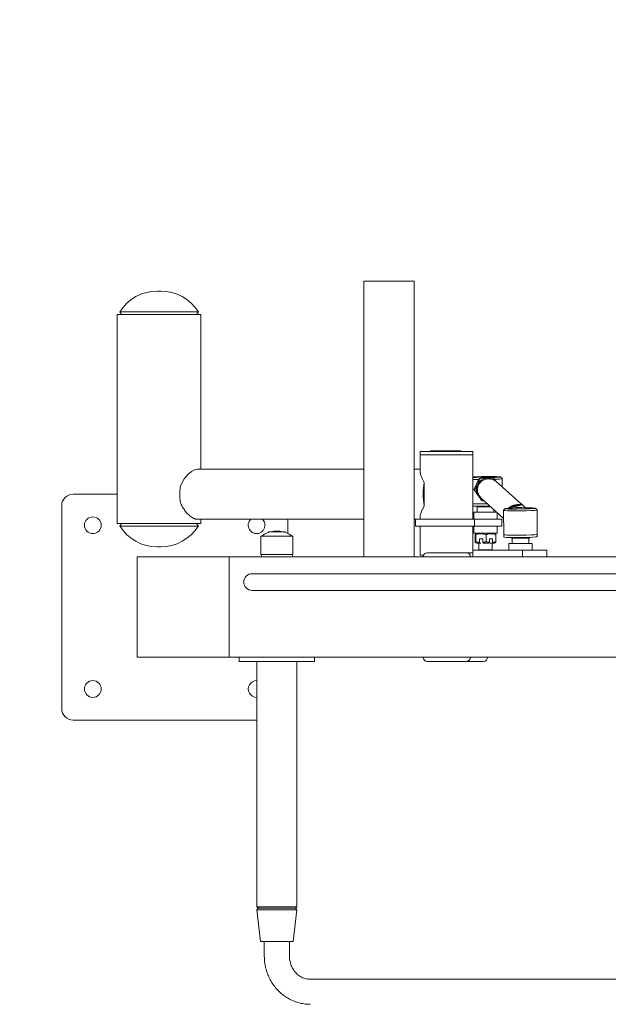
# Model space of a CAD drawing. Units: metres. Extents: x -2.83 to 2.19, y -3.03 to 2.56.
# Drawn here: x -0.72 to -0.01, y -1.03 to 0.14 of the extents above; entities that cross this region are included whole.
import ezdxf

# ---------------------------------------------------------------- set-up
doc = ezdxf.new("R2010")
doc.units = ezdxf.units.M
doc.header["$MEASUREMENT"] = 0
doc.layers.add('2', color=7, linetype='Continuous')
doc.styles.add('СГЕНЕРИР_СТИЛЬ_1', font='txt')
doc.dimstyles.new('СГЕНЕРИР_СТИЛЬ__1', dxfattribs={"dimtxt": 0.2, "dimasz": 0.026173, "dimexe": 0.18, "dimexo": 0.3, "dimgap": 0, "dimtad": 1, "dimzin": 0, "dimdsep": 46, "dimtxsty": 'СГЕНЕРИР_СТИЛЬ_1', "dimblk": 'ARROWHEAD_6', "dimblk1": 'ARROWHEAD_6', "dimblk2": 'ARROWHEAD_6', "dimcen": 0.09, "dimse1": 1, "dimse2": 1, "dimclrd": 85, "dimclre": 85, "dimclrt": 7, "dimazin": 0, "dimtfac": 1, "dimtdec": 4, "dimtmove": 0, "dimatfit": 3, "dimfxl": 0, "dimtolj": 1, "dimtzin": 0, "dimarcsym": 0})
doc.dimstyles.new('СГЕНЕРИР_СТИЛЬ__2', dxfattribs={"dimtxt": 0.2, "dimasz": 0.026173, "dimexe": 0.18, "dimexo": 0.3, "dimgap": 0, "dimtad": 1, "dimtih": 1, "dimtoh": 1, "dimzin": 0, "dimdsep": 46, "dimtxsty": 'СГЕНЕРИР_СТИЛЬ_1', "dimblk": 'ARROWHEAD_6', "dimblk1": 'ARROWHEAD_6', "dimblk2": 'ARROWHEAD_6', "dimcen": 0.09, "dimse1": 1, "dimse2": 1, "dimclrd": 85, "dimclre": 85, "dimclrt": 7, "dimazin": 0, "dimtfac": 1, "dimtdec": 4, "dimtmove": 0, "dimatfit": 3, "dimfxl": 0, "dimtolj": 1, "dimtzin": 0, "dimarcsym": 0})

# ---------------------------------------------------------------- blocks, each defined once
blk = doc.blocks.new('*D1')
at = {"color": 85, "linetype": 'Continuous', "lineweight": 18}
for p, q in [((-2.5314, 2.535), (-2.5314, 2.5557)), ((-2.5176, 2.5212), (-2.5452, 2.5488)), ((-2.5314, -2.5348), (-2.5314, 2.535)), ((-2.5452, -2.521), (-2.5176, -2.5486)), ((-2.5314, -2.5555), (-2.5314, -2.5348))]:
    blk.add_line(p, q, dxfattribs=at)
at = {"color": 7, "lineweight": 18, "insert": (-2.5714, -0.266), "char_height": 0.2, "attachment_point": 7, "rotation": 90, "style": 'СГЕНЕРИР_СТИЛЬ_1'}
blk.add_mtext('{\\A1;5,07}', dxfattribs=at)
blk = doc.blocks.new('ARROWHEAD_6')
at = {"color": 0, "linetype": 'Continuous', "lineweight": 0}
for p, q in [((-0.5, -0.5), (0.5, 0.5)), ((0, 0), (-1, 0))]:
    blk.add_line(p, q, dxfattribs=at)
blk = doc.blocks.new('*D3')
at = {"color": 85, "linetype": 'Continuous', "lineweight": 18}
for p, q in [((-2.1539, -3.0073), (-2.1814, -3.0348)), ((2.1539, -3.0348), (2.1814, -3.0073)), ((-2.1883, -3.0211), (-2.1676, -3.0211)), ((-2.1676, -3.0211), (2.1676, -3.0211)), ((2.1676, -3.0211), (2.1883, -3.0211))]:
    blk.add_line(p, q, dxfattribs=at)
at = {"color": 7, "lineweight": 18, "insert": (-0.2661, -2.9811), "char_height": 0.2, "attachment_point": 7, "style": 'СГЕНЕРИР_СТИЛЬ_1'}
blk.add_mtext('{\\A1;4,34}', dxfattribs=at)

msp = doc.modelspace()

# ---------------------------------------------------------------- linework, layer by layer
at = {"layer": '2', "color": 7, "linetype": 'Continuous', "lineweight": 18}
for p, q in [((-0.3066, -0.17), (-0.3066, -0.5)), ((-0.2653, -0.17), (-0.3066, -0.17)), ((-0.2466, -0.17), (-0.2653, -0.17)), ((-0.2466, -0.17), (-0.2466, -0.5)), ((-0.5494, -0.182), (-0.5533, -0.182)), ((-0.5533, -0.182), (-0.5494, -0.182)), ((-0.5533, -0.182), (-0.5533, -0.182)), ((-0.6014, -0.46), (-0.6014, -0.21)), ((-0.6014, -0.21), (-0.6006, -0.21)), ((-0.6006, -0.21), (-0.5014, -0.21)), ((-0.5984, -0.207), (-0.5969, -0.207)), ((-0.5961, -0.21), (-0.5984, -0.207)), ((-0.5969, -0.207), (-0.5044, -0.207)), ((-0.5067, -0.21), (-0.5044, -0.207)), ((-0.5014, -0.395), (-0.5014, -0.21)), ((-0.2395, -0.378), (-0.2395, -0.374)), ((-0.2395, -0.374), (-0.1765, -0.374)), ((-0.227, -0.374), (-0.227, -0.373)), ((-0.227, -0.373), (-0.2243, -0.373)), ((-0.2243, -0.373), (-0.2153, -0.373)), ((-0.2243, -0.374), (-0.2243, -0.373)), ((-0.2153, -0.374), (-0.2153, -0.373)), ((-0.2153, -0.373), (-0.2138, -0.373)), ((-0.2138, -0.373), (-0.2125, -0.373)), ((-0.2138, -0.374), (-0.2138, -0.373)), ((-0.2125, -0.373), (-0.209, -0.373)), ((-0.2125, -0.374), (-0.2125, -0.373)), ((-0.209, -0.374), (-0.209, -0.373)), ((-0.209, -0.373), (-0.2078, -0.373)), ((-0.2078, -0.373), (-0.207, -0.373)), ((-0.2078, -0.374), (-0.2078, -0.373)), ((-0.207, -0.374), (-0.207, -0.373)), ((-0.207, -0.373), (-0.2041, -0.373)), ((-0.2041, -0.373), (-0.2027, -0.373)), ((-0.2041, -0.374), (-0.2041, -0.373)), ((-0.2027, -0.373), (-0.2026, -0.373)), ((-0.2026, -0.373), (-0.2022, -0.373)), ((-0.2026, -0.374), (-0.2026, -0.373)), ((-0.2022, -0.374), (-0.2022, -0.373)), ((-0.2022, -0.373), (-0.2017, -0.373)), ((-0.2017, -0.374), (-0.2017, -0.373)), ((-0.2017, -0.373), (-0.2012, -0.373)), ((-0.2012, -0.373), (-0.2006, -0.373)), ((-0.2012, -0.374), (-0.2012, -0.373)), ((-0.2006, -0.374), (-0.2006, -0.373)), ((-0.2006, -0.373), (-0.2001, -0.373)), ((-0.2001, -0.373), (-0.1999, -0.373)), ((-0.2001, -0.374), (-0.2001, -0.373)), ((-0.1999, -0.374), (-0.1999, -0.373)), ((-0.1999, -0.373), (-0.1994, -0.373)), ((-0.1994, -0.374), (-0.1994, -0.373)), ((-0.1994, -0.373), (-0.1992, -0.373)), ((-0.1992, -0.373), (-0.1986, -0.373)), ((-0.1992, -0.374), (-0.1992, -0.373)), ((-0.1986, -0.374), (-0.1986, -0.373)), ((-0.1986, -0.373), (-0.1982, -0.373)), ((-0.1982, -0.373), (-0.1978, -0.373)), ((-0.1982, -0.374), (-0.1982, -0.373)), ((-0.1978, -0.374), (-0.1978, -0.373)), ((-0.1978, -0.373), (-0.1963, -0.373)), ((-0.1963, -0.373), (-0.1963, -0.373)), ((-0.1963, -0.374), (-0.1963, -0.373)), ((-0.1963, -0.373), (-0.1958, -0.373)), ((-0.1963, -0.374), (-0.1963, -0.373)), ((-0.1958, -0.374), (-0.1958, -0.373)), ((-0.1958, -0.373), (-0.1943, -0.373)), ((-0.1943, -0.373), (-0.1939, -0.373)), ((-0.1943, -0.374), (-0.1943, -0.373)), ((-0.1939, -0.373), (-0.1925, -0.373)), ((-0.1939, -0.374), (-0.1939, -0.373)), ((-0.1925, -0.374), (-0.1925, -0.373)), ((-0.1925, -0.373), (-0.1922, -0.373)), ((-0.1922, -0.373), (-0.1908, -0.373)), ((-0.1922, -0.374), (-0.1922, -0.373)), ((-0.1908, -0.374), (-0.1908, -0.373)), ((-0.1765, -0.378), (-0.1765, -0.374)), ((-0.2395, -0.378), (-0.1765, -0.378)), ((-0.2395, -0.378), (-0.1765, -0.378)), ((-0.2395, -0.398), (-0.2395, -0.378)), ((-0.1765, -0.455), (-0.1765, -0.378)), ((-0.5128, -0.3979), (-0.5171, -0.4016)), ((-0.5091, -0.3957), (-0.5128, -0.3979)), ((-0.506, -0.395), (-0.5091, -0.3957)), ((-0.3066, -0.395), (-0.506, -0.395)), ((-0.2395, -0.395), (-0.2466, -0.395)), ((-0.2395, -0.398), (-0.2389, -0.4013)), ((-0.5212, -0.4065), (-0.525, -0.4133)), ((-0.5171, -0.4016), (-0.5212, -0.4065)), ((-0.2389, -0.4013), (-0.2371, -0.406)), ((-0.2371, -0.406), (-0.2345, -0.411)), ((-0.2345, -0.4199), (-0.2345, -0.411)), ((-0.1765, -0.4043), (-0.1725, -0.4041)), ((-0.1753, -0.4051), (-0.1765, -0.4051)), ((-0.1694, -0.4073), (-0.1765, -0.4072)), ((-0.1684, -0.4053), (-0.1753, -0.4051)), ((-0.1725, -0.4041), (-0.1664, -0.4039)), ((-0.1717, -0.4155), (-0.1698, -0.4113)), ((-0.1708, -0.4163), (-0.1688, -0.4121)), ((-0.1698, -0.4113), (-0.1665, -0.408)), ((-0.1692, -0.4129), (-0.1662, -0.4094)), ((-0.1688, -0.4121), (-0.1656, -0.4088)), ((-0.1676, -0.406), (-0.1684, -0.4053)), ((-0.1665, -0.408), (-0.1624, -0.406)), ((-0.1664, -0.4039), (-0.1562, -0.4038)), ((-0.1662, -0.4094), (-0.1622, -0.4072)), ((-0.1656, -0.4088), (-0.1614, -0.4068)), ((-0.1624, -0.406), (-0.1578, -0.4055)), ((-0.1622, -0.4072), (-0.1576, -0.4064)), ((-0.1614, -0.4068), (-0.1568, -0.4063)), ((-0.1578, -0.4055), (-0.1533, -0.4066)), ((-0.1576, -0.4064), (-0.1531, -0.4072)), ((-0.1568, -0.4063), (-0.1523, -0.4074)), ((-0.1562, -0.4038), (-0.1481, -0.4039)), ((-0.1533, -0.4066), (-0.1497, -0.4089)), ((-0.1531, -0.4072), (-0.1491, -0.4095)), ((-0.1521, -0.4048), (-0.1529, -0.4041)), ((-0.1523, -0.4074), (-0.1487, -0.4097)), ((-0.1521, -0.4048), (-0.1486, -0.4099)), ((-0.1501, -0.4049), (-0.1519, -0.405)), ((-0.1488, -0.407), (-0.1505, -0.4071)), ((-0.1463, -0.4047), (-0.1501, -0.4049)), ((-0.1497, -0.4089), (-0.1487, -0.4097)), ((-0.1491, -0.4095), (-0.1486, -0.4098)), ((-0.1447, -0.4068), (-0.1488, -0.407)), ((-0.1487, -0.4097), (-0.1487, -0.4098)), ((-0.1486, -0.4098), (-0.1185, -0.4369)), ((-0.1481, -0.4039), (-0.1448, -0.4041)), ((-0.1441, -0.4045), (-0.1463, -0.4047)), ((-0.1448, -0.4041), (-0.1436, -0.4043)), ((-0.1423, -0.4065), (-0.1447, -0.4068)), ((-0.1436, -0.4043), (-0.1441, -0.4045)), ((-0.1436, -0.4043), (-0.1415, -0.4062)), ((-0.1436, -0.4043), (-0.1436, -0.4043)), ((-0.1436, -0.4043), (-0.1436, -0.4043)), ((-0.1415, -0.4063), (-0.1423, -0.4065)), ((-0.1415, -0.4062), (-0.1415, -0.4063)), ((-0.1414, -0.4163), (-0.1415, -0.4063)), ((-0.525, -0.4133), (-0.5261, -0.416)), ((-0.1744, -0.42), (-0.1751, -0.4193)), ((-0.1721, -0.4201), (-0.1717, -0.4155)), ((-0.172, -0.421), (-0.1721, -0.4201)), ((-0.1706, -0.4253), (-0.172, -0.421)), ((-0.1712, -0.4209), (-0.1708, -0.4163)), ((-0.1711, -0.4218), (-0.1712, -0.4209)), ((-0.1697, -0.4262), (-0.1711, -0.4218)), ((-0.171, -0.4219), (-0.1709, -0.4173)), ((-0.1695, -0.4263), (-0.171, -0.4219)), ((-0.1709, -0.4173), (-0.1692, -0.4129)), ((-0.6014, -0.425), (-0.6541, -0.425)), ((-0.2345, -0.439), (-0.2345, -0.4301)), ((-0.1677, -0.429), (-0.1706, -0.4253)), ((-0.1668, -0.4298), (-0.1697, -0.4262)), ((-0.1667, -0.4299), (-0.1695, -0.4263)), ((-0.1677, -0.429), (-0.1668, -0.4298)), ((-0.1667, -0.4299), (-0.1668, -0.4298)), ((-0.1667, -0.4299), (-0.1397, -0.4542)), ((-0.1656, -0.4329), (-0.1663, -0.4322)), ((-0.1635, -0.4327), (-0.1656, -0.4329)), ((-0.6676, -0.4385), (-0.6676, -0.6815)), ((-0.2378, -0.4456), (-0.2393, -0.4502)), ((-0.2345, -0.439), (-0.2378, -0.4456)), ((-0.174, -0.4365), (-0.1765, -0.4364)), ((-0.1765, -0.4392), (-0.1717, -0.4393)), ((-0.1753, -0.455), (-0.1753, -0.4465)), ((-0.1753, -0.4465), (-0.175, -0.4465)), ((-0.175, -0.4465), (-0.1482, -0.4465)), ((-0.1594, -0.4365), (-0.174, -0.4365)), ((-0.1717, -0.4393), (-0.1645, -0.4393)), ((-0.1713, -0.4402), (-0.1713, -0.4465)), ((-0.1713, -0.4402), (-0.1575, -0.4402)), ((-0.1645, -0.4393), (-0.1563, -0.4392)), ((-0.1552, -0.4402), (-0.1575, -0.4402)), ((-0.1513, -0.4438), (-0.1513, -0.4465)), ((-0.1473, -0.455), (-0.1473, -0.4474)), ((-0.1378, -0.4422), (-0.1398, -0.4442)), ((-0.1398, -0.4443), (-0.1398, -0.4442)), ((-0.1395, -0.4734), (-0.1398, -0.4443)), ((-0.1398, -0.4443), (-0.1398, -0.4443)), ((-0.1397, -0.4443), (-0.1398, -0.4443)), ((-0.1384, -0.4445), (-0.1397, -0.4443)), ((-0.135, -0.4447), (-0.1384, -0.4445)), ((-0.1378, -0.4422), (-0.1368, -0.442)), ((-0.1378, -0.4423), (-0.1378, -0.4422)), ((-0.1366, -0.4425), (-0.1378, -0.4423)), ((-0.1378, -0.4423), (-0.1378, -0.4423)), ((-0.1368, -0.442), (-0.1342, -0.4418)), ((-0.1334, -0.4427), (-0.1366, -0.4425)), ((-0.1229, -0.4448), (-0.135, -0.4447)), ((-0.1342, -0.4418), (-0.1299, -0.4415)), ((-0.1335, -0.4417), (-0.1333, -0.4415)), ((-0.133, -0.4404), (-0.1334, -0.4417)), ((-0.1239, -0.4428), (-0.1334, -0.4427)), ((-0.1322, -0.4411), (-0.133, -0.4404)), ((-0.1323, -0.4416), (-0.1322, -0.4411)), ((-0.1318, -0.4401), (-0.1278, -0.4379)), ((-0.1299, -0.439), (-0.1315, -0.44)), ((-0.1256, -0.4375), (-0.1299, -0.439)), ((-0.1299, -0.4415), (-0.1233, -0.4414)), ((-0.1278, -0.4379), (-0.1232, -0.4372)), ((-0.124, -0.4382), (-0.127, -0.4389)), ((-0.1223, -0.4404), (-0.1264, -0.4414)), ((-0.1209, -0.4375), (-0.1256, -0.4375)), ((-0.1143, -0.4426), (-0.1239, -0.4428)), ((-0.1233, -0.4414), (-0.1115, -0.4413)), ((-0.1232, -0.4372), (-0.1208, -0.4374)), ((-0.1132, -0.4447), (-0.1229, -0.4448)), ((-0.1179, -0.4408), (-0.1223, -0.4404)), ((-0.1167, -0.4413), (-0.1179, -0.4408)), ((-0.117, -0.4375), (-0.1178, -0.4368)), ((-0.117, -0.4375), (-0.1134, -0.4413)), ((-0.1084, -0.4424), (-0.1143, -0.4426)), ((-0.1071, -0.4445), (-0.1132, -0.4447)), ((-0.1115, -0.4413), (-0.1056, -0.4414)), ((-0.1046, -0.4422), (-0.1084, -0.4424)), ((-0.103, -0.4443), (-0.1071, -0.4445)), ((-0.1056, -0.4414), (-0.1028, -0.4416)), ((-0.1024, -0.442), (-0.1046, -0.4422)), ((-0.1006, -0.444), (-0.103, -0.4443)), ((-0.1028, -0.4416), (-0.1019, -0.4418)), ((-0.1019, -0.4418), (-0.1024, -0.442)), ((-0.1019, -0.4418), (-0.0998, -0.4437)), ((-0.0998, -0.4438), (-0.1006, -0.444)), ((-0.0998, -0.4437), (-0.0998, -0.4438)), ((-0.0995, -0.473), (-0.0998, -0.4438)), ((-0.3066, -0.455), (-0.506, -0.455)), ((-0.5014, -0.46), (-0.5014, -0.455)), ((-0.3976, -0.472), (-0.3976, -0.455)), ((-0.245, -0.455), (-0.2466, -0.455)), ((-0.245, -0.455), (-0.1746, -0.455)), ((-0.245, -0.463), (-0.245, -0.455)), ((-0.2393, -0.4502), (-0.2395, -0.452)), ((-0.2395, -0.455), (-0.2395, -0.452)), ((-0.1746, -0.463), (-0.1746, -0.455)), ((-0.1746, -0.455), (-0.1426, -0.455)), ((-0.1426, -0.455), (-0.1418, -0.455)), ((-0.1418, -0.463), (-0.1418, -0.455)), ((-0.6014, -0.46), (-0.6006, -0.46)), ((-0.6006, -0.46), (-0.5014, -0.46)), ((-0.5961, -0.46), (-0.5984, -0.463)), ((-0.5984, -0.463), (-0.5044, -0.463)), ((-0.5067, -0.46), (-0.5044, -0.463)), ((-0.4206, -0.4709), (-0.4206, -0.47)), ((-0.4206, -0.47), (-0.4006, -0.47)), ((-0.4206, -0.47), (-0.4006, -0.47)), ((-0.4006, -0.4709), (-0.4006, -0.47)), ((-0.245, -0.463), (-0.1746, -0.463)), ((-0.2395, -0.498), (-0.2395, -0.463)), ((-0.1765, -0.492), (-0.1765, -0.463)), ((-0.1753, -0.4715), (-0.1753, -0.463)), ((-0.1746, -0.463), (-0.1426, -0.463)), ((-0.1473, -0.4715), (-0.1473, -0.463)), ((-0.1426, -0.463), (-0.1418, -0.463)), ((-0.4296, -0.497), (-0.4296, -0.475)), ((-0.4235, -0.475), (-0.4296, -0.475)), ((-0.3966, -0.475), (-0.4235, -0.475)), ((-0.3916, -0.475), (-0.3966, -0.475)), ((-0.3916, -0.497), (-0.3916, -0.475)), ((-0.1753, -0.4715), (-0.175, -0.4715)), ((-0.175, -0.4715), (-0.1473, -0.4715)), ((-0.1733, -0.4722), (-0.1737, -0.4732)), ((-0.1737, -0.4732), (-0.1737, -0.4733)), ((-0.1737, -0.4733), (-0.1737, -0.4817)), ((-0.1734, -0.4785), (-0.1731, -0.4785)), ((-0.1734, -0.4785), (-0.1734, -0.4827)), ((-0.1721, -0.4715), (-0.1733, -0.4722)), ((-0.1732, -0.4722), (-0.1733, -0.4722)), ((-0.1728, -0.4733), (-0.1732, -0.4722)), ((-0.1731, -0.4827), (-0.1731, -0.4785)), ((-0.1728, -0.4733), (-0.1728, -0.4817)), ((-0.1687, -0.4785), (-0.1646, -0.4785)), ((-0.1687, -0.4785), (-0.1687, -0.4827)), ((-0.1646, -0.4827), (-0.1646, -0.4785)), ((-0.1604, -0.4733), (-0.1604, -0.4817)), ((-0.1565, -0.4785), (-0.1565, -0.4827)), ((-0.1565, -0.4785), (-0.1528, -0.4785)), ((-0.1528, -0.4827), (-0.1528, -0.4785)), ((-0.1505, -0.4715), (-0.1492, -0.4722)), ((-0.1492, -0.4722), (-0.1489, -0.4732)), ((-0.1489, -0.4732), (-0.1489, -0.4733)), ((-0.1489, -0.4733), (-0.1489, -0.4817)), ((-0.1395, -0.4735), (-0.1395, -0.4734)), ((-0.1395, -0.4734), (-0.1395, -0.4734)), ((-0.1393, -0.4762), (-0.1385, -0.4764)), ((-0.1385, -0.4764), (-0.1361, -0.4766)), ((-0.1361, -0.4766), (-0.132, -0.4768)), ((-0.132, -0.4768), (-0.1258, -0.4768)), ((-0.1296, -0.4777), (-0.1296, -0.484)), ((-0.1296, -0.4777), (-0.1158, -0.4777)), ((-0.1258, -0.4768), (-0.1186, -0.4768)), ((-0.1129, -0.4739), (-0.1186, -0.474)), ((-0.1186, -0.4768), (-0.1048, -0.4764)), ((-0.1096, -0.4777), (-0.1158, -0.4777)), ((-0.1067, -0.4737), (-0.1129, -0.4739)), ((-0.1096, -0.4777), (-0.1096, -0.484)), ((-0.1027, -0.4734), (-0.1067, -0.4737)), ((-0.1048, -0.4764), (-0.1012, -0.4761)), ((-0.1003, -0.4732), (-0.1027, -0.4734)), ((-0.1012, -0.4761), (-0.0997, -0.4758)), ((-0.0995, -0.473), (-0.1003, -0.4732)), ((-0.0997, -0.4758), (-0.0996, -0.4758)), ((-0.0995, -0.473), (-0.0995, -0.473)), ((-0.5494, -0.488), (-0.5533, -0.488)), ((-0.5533, -0.488), (-0.5532, -0.488)), ((-0.5532, -0.488), (-0.5494, -0.488)), ((-0.1765, -0.5), (-0.1765, -0.492)), ((-0.1765, -0.492), (-0.1173, -0.492)), ((-0.1719, -0.4835), (-0.1717, -0.4835)), ((-0.1717, -0.4835), (-0.168, -0.4835)), ((-0.1693, -0.4835), (-0.1693, -0.4915)), ((-0.1693, -0.4915), (-0.1688, -0.492)), ((-0.1693, -0.4915), (-0.1582, -0.4915)), ((-0.168, -0.4835), (-0.1669, -0.4835)), ((-0.164, -0.4835), (-0.1573, -0.4835)), ((-0.1582, -0.4915), (-0.1533, -0.4915)), ((-0.1556, -0.4835), (-0.1536, -0.4835)), ((-0.1533, -0.4915), (-0.1538, -0.492)), ((-0.1536, -0.4835), (-0.1506, -0.4835)), ((-0.1533, -0.4835), (-0.1533, -0.4915)), ((-0.1336, -0.492), (-0.1336, -0.484)), ((-0.1336, -0.484), (-0.1056, -0.484)), ((-0.1173, -0.5), (-0.1173, -0.492)), ((-0.1173, -0.492), (-0.09, -0.492)), ((-0.1056, -0.492), (-0.1056, -0.484)), ((-0.09, -0.492), (-0.0881, -0.492)), ((-0.0881, -0.5), (-0.0881, -0.492)), ((-0.5776, -0.5), (-0.4678, -0.5)), ((-0.5776, -0.5), (-0.5776, -0.62)), ((0.2839, -0.5), (-0.4678, -0.5)), ((-0.4678, -0.62), (-0.4678, -0.5)), ((-0.4296, -0.497), (-0.4235, -0.497)), ((-0.4291, -0.5), (-0.4291, -0.497)), ((-0.4235, -0.497), (-0.3916, -0.497)), ((-0.3921, -0.5), (-0.3921, -0.497)), ((-0.2395, -0.498), (-0.2354, -0.498)), ((-0.2311, -0.495), (-0.1841, -0.495)), ((-0.1841, -0.495), (-0.1765, -0.495)), ((-0.1765, -0.5), (-0.1173, -0.5)), ((-0.4401, -0.52), (-0.4376, -0.52)), ((-0.4122, -0.52), (-0.4401, -0.52)), ((-0.3974, -0.52), (-0.4376, -0.52)), ((-0.4122, -0.52), (0.0953, -0.52)), ((-0.4122, -0.54), (-0.4401, -0.54)), ((-0.4401, -0.54), (-0.4376, -0.54)), ((-0.3974, -0.54), (-0.4376, -0.54)), ((-0.4122, -0.54), (0.0953, -0.54)), ((-0.5776, -0.62), (-0.4678, -0.62)), ((-0.4524, -0.62), (-0.4678, -0.62)), ((-0.4556, -0.625), (-0.4556, -0.62)), ((-0.4524, -0.62), (-0.3893, -0.62)), ((0.2839, -0.62), (-0.3893, -0.62)), ((-0.3656, -0.625), (-0.3656, -0.62)), ((-0.4556, -0.625), (-0.381, -0.625)), ((-0.4346, -0.625), (-0.4346, -0.9185)), ((-0.3866, -0.625), (-0.3866, -0.9185)), ((-0.381, -0.625), (-0.3656, -0.625)), ((-0.1841, -0.625), (-0.2311, -0.625)), ((-0.1841, -0.625), (-0.1636, -0.625)), ((-0.6541, -0.695), (-0.4346, -0.695)), ((-0.3866, -0.9185), (-0.4346, -0.9185)), ((-0.4346, -0.9185), (-0.4331, -0.92)), ((-0.4344, -0.922), (-0.4328, -0.92)), ((-0.4344, -0.922), (-0.4301, -0.96)), ((-0.4344, -0.922), (-0.3938, -0.922)), ((-0.3881, -0.92), (-0.4331, -0.92)), ((-0.3938, -0.922), (-0.3868, -0.922)), ((-0.3868, -0.922), (-0.3911, -0.96)), ((-0.3868, -0.922), (-0.3884, -0.92)), ((-0.3866, -0.9185), (-0.3881, -0.92)), ((-0.3968, -0.96), (-0.4301, -0.96)), ((-0.4256, -0.9775), (-0.4256, -0.96)), ((-0.3911, -0.96), (-0.3968, -0.96)), ((-0.3956, -0.9775), (-0.3956, -0.96)), ((-0.3707, -1.005), (0.2072, -1.005))]:
    msp.add_line(p, q, dxfattribs=at)
for centre in [(-0.6305, -0.4621), (-0.6305, -0.6579)]:
    msp.add_circle(centre, 0.01, dxfattribs=at)
for centre, radius, start, end in [((-0.5533, -0.235), 0.053, 90, 148.165), ((-0.5494, -0.235), 0.053, 31.835, 90), ((-0.6541, -0.4385), 0.0135, 90, 180), ((-0.1613, -0.4271), 0.0165, 227.5429, 232.6948), ((-0.4348, -0.4621), 0.01, 134.5613, 0), ((-0.4348, -0.4621), 0.01, 0, 45.4387), ((-0.5533, -0.435), 0.053, 211.835, 270), ((-0.5494, -0.435), 0.053, 270, 328.165), ((-0.4077, -0.5113), 0.0424, 107.7274, 121.1275), ((-0.4077, -0.5113), 0.0424, 93.9236, 103.0813), ((-0.4135, -0.5113), 0.0424, 76.9187, 86.0764), ((-0.4135, -0.5113), 0.0424, 58.8725, 72.2726), ((-0.1196, -0.4646), 0.0165, 227.5429, 232.6948), ((-0.1196, -0.4646), 0.0165, 307.3052, 313.8165), ((-0.4401, -0.53), 0.01, 90, 270), ((-0.4401, -0.53), 0.01, 89.9999, 90), ((-0.4348, -0.6579), 0.01, 89.0987, 270.9013), ((-0.6541, -0.6815), 0.0135, 180, 270)]:
    msp.add_arc(centre, radius, start, end, dxfattribs=at)
for centre, major_axis, ratio, start_param, end_param in [((-0.2234, -0.425), (0, -0.03), 0.418034, 4.225862, 5.198916), ((-0.5141, -0.425), (0, -0.03), 0.418034, 4.407696, 5.017082), ((-0.2234, -0.425), (0, -0.027), 0.418034, 4.523322, 4.901456), ((-0.1195, -0.4732), (0.02, 0.0002), 0.040029, 3.185019, 4.755815), ((-0.2311, -0.5), (0, -0.005), 0.939693, 3.141593, 4.712389), ((-0.1841, -0.5), (0, 0.005), 0.939693, 4.712389, 6.283185), ((-0.2311, -0.62), (0, -0.005), 0.939693, 4.712389, 6.283185), ((-0.1841, -0.62), (0, 0.005), 0.939693, 3.141593, 4.712389), ((-0.1636, -0.62), (0, -0.005), 0.939693, 0, 1.570796)]:
    msp.add_ellipse(centre, major_axis=major_axis, ratio=ratio, start_param=start_param, end_param=end_param, dxfattribs=at)
for points, knots in [([(-0.1684, -0.4053), (-0.1688, -0.406), (-0.1691, -0.4067), (-0.1695, -0.4074), (-0.1697, -0.4079), (-0.1699, -0.4083), (-0.1702, -0.4088), (-0.1703, -0.4091), (-0.1705, -0.4094), (-0.1706, -0.4097), (-0.1708, -0.4101), (-0.171, -0.4105), (-0.1712, -0.4109), (-0.1715, -0.4115), (-0.1717, -0.412), (-0.172, -0.4125), (-0.172, -0.4127), (-0.1721, -0.4128), (-0.1722, -0.413), (-0.1724, -0.4135), (-0.1727, -0.4141), (-0.1729, -0.4146), (-0.1732, -0.4151), (-0.1735, -0.4157), (-0.1737, -0.4162), (-0.1742, -0.4173), (-0.1747, -0.4183), (-0.1751, -0.4193)], [0, 0, 0, 0, 1, 1, 1, 2, 2, 2, 3, 3, 3, 4, 4, 4, 5, 5, 5, 6, 6, 6, 7, 7, 7, 8, 8, 8, 9, 9, 9, 9]), ([(-0.1744, -0.42), (-0.174, -0.4193), (-0.1737, -0.4186), (-0.1733, -0.4179), (-0.1731, -0.4175), (-0.1728, -0.417), (-0.1726, -0.4165), (-0.1724, -0.4162), (-0.1723, -0.4159), (-0.1722, -0.4156), (-0.172, -0.4152), (-0.1718, -0.4148), (-0.1716, -0.4144), (-0.1713, -0.4138), (-0.171, -0.4133), (-0.1708, -0.4128), (-0.1707, -0.4126), (-0.1707, -0.4125), (-0.1706, -0.4123), (-0.1703, -0.4118), (-0.1701, -0.4112), (-0.1698, -0.4107), (-0.1696, -0.4102), (-0.1693, -0.4096), (-0.1691, -0.4091), (-0.1686, -0.408), (-0.1681, -0.407), (-0.1676, -0.406)], [0, 0, 0, 0, 1, 1, 1, 2, 2, 2, 3, 3, 3, 4, 4, 4, 5, 5, 5, 6, 6, 6, 7, 7, 7, 8, 8, 8, 9, 9, 9, 9]), ([(-0.1529, -0.4041), (-0.1537, -0.4041), (-0.1545, -0.4042), (-0.1553, -0.4042), (-0.1561, -0.4043), (-0.157, -0.4043), (-0.1579, -0.4044), (-0.1582, -0.4044), (-0.1585, -0.4044), (-0.1588, -0.4045), (-0.1593, -0.4045), (-0.1597, -0.4045), (-0.1601, -0.4046), (-0.1606, -0.4046), (-0.161, -0.4046), (-0.1615, -0.4047), (-0.1622, -0.4047), (-0.163, -0.4048), (-0.1637, -0.4049), (-0.1642, -0.4049), (-0.1646, -0.4049), (-0.165, -0.405), (-0.1662, -0.4051), (-0.1673, -0.4052), (-0.1684, -0.4053)], [0, 0, 0, 0, 1, 1, 1, 2, 2, 2, 3, 3, 3, 4, 4, 4, 5, 5, 5, 6, 6, 6, 7, 7, 7, 8, 8, 8, 8]), ([(-0.1676, -0.406), (-0.1668, -0.4059), (-0.166, -0.4059), (-0.1653, -0.4058), (-0.1644, -0.4058), (-0.1635, -0.4057), (-0.1626, -0.4056), (-0.1623, -0.4056), (-0.162, -0.4056), (-0.1617, -0.4056), (-0.1612, -0.4055), (-0.1608, -0.4055), (-0.1604, -0.4055), (-0.1599, -0.4054), (-0.1595, -0.4054), (-0.159, -0.4054), (-0.1583, -0.4053), (-0.1575, -0.4052), (-0.1568, -0.4052), (-0.1563, -0.4051), (-0.1559, -0.4051), (-0.1555, -0.4051), (-0.1543, -0.405), (-0.1532, -0.4049), (-0.1521, -0.4048)], [0, 0, 0, 0, 1, 1, 1, 2, 2, 2, 3, 3, 3, 4, 4, 4, 5, 5, 5, 6, 6, 6, 7, 7, 7, 8, 8, 8, 8]), ([(-0.1751, -0.4193), (-0.1747, -0.42), (-0.1743, -0.4206), (-0.1738, -0.4212), (-0.1735, -0.4217), (-0.1732, -0.4221), (-0.1729, -0.4226), (-0.1727, -0.4228), (-0.1726, -0.4231), (-0.1724, -0.4234), (-0.1721, -0.4238), (-0.1719, -0.4241), (-0.1716, -0.4245), (-0.1712, -0.4251), (-0.1708, -0.4257), (-0.1704, -0.4263), (-0.17, -0.4268), (-0.1697, -0.4273), (-0.1693, -0.4278), (-0.169, -0.4283), (-0.1686, -0.4288), (-0.1683, -0.4293), (-0.1677, -0.4303), (-0.167, -0.4312), (-0.1663, -0.4322)], [0, 0, 0, 0, 1, 1, 1, 2, 2, 2, 3, 3, 3, 4, 4, 4, 5, 5, 5, 6, 6, 6, 7, 7, 7, 8, 8, 8, 8]), ([(-0.1656, -0.4329), (-0.166, -0.4322), (-0.1664, -0.4316), (-0.1669, -0.431), (-0.1672, -0.4305), (-0.1675, -0.4301), (-0.1678, -0.4296), (-0.168, -0.4294), (-0.1681, -0.4291), (-0.1683, -0.4288), (-0.1686, -0.4284), (-0.1688, -0.4281), (-0.1691, -0.4277), (-0.1695, -0.4271), (-0.1699, -0.4265), (-0.1703, -0.4259), (-0.1707, -0.4254), (-0.171, -0.4249), (-0.1714, -0.4244), (-0.1717, -0.4239), (-0.1721, -0.4234), (-0.1724, -0.4229), (-0.1731, -0.4219), (-0.1737, -0.421), (-0.1744, -0.42)], [0, 0, 0, 0, 1, 1, 1, 2, 2, 2, 3, 3, 3, 4, 4, 4, 5, 5, 5, 6, 6, 6, 7, 7, 7, 8, 8, 8, 8]), ([(-0.506, -0.455), (-0.5063, -0.455), (-0.5066, -0.455), (-0.5069, -0.4549), (-0.5073, -0.4549), (-0.5076, -0.4548), (-0.508, -0.4547), (-0.5083, -0.4546), (-0.5085, -0.4545), (-0.5088, -0.4544), (-0.509, -0.4543), (-0.5093, -0.4542), (-0.5096, -0.4541), (-0.5099, -0.4539), (-0.5101, -0.4538), (-0.5104, -0.4536), (-0.5107, -0.4535), (-0.511, -0.4533), (-0.5113, -0.4531), (-0.5116, -0.4529), (-0.5119, -0.4527), (-0.5122, -0.4525), (-0.5127, -0.4522), (-0.5132, -0.4519), (-0.5136, -0.4515), (-0.514, -0.4513), (-0.5143, -0.451), (-0.5146, -0.4507), (-0.515, -0.4504), (-0.5155, -0.45), (-0.5159, -0.4496), (-0.5161, -0.4494), (-0.5163, -0.4492), (-0.5165, -0.449), (-0.517, -0.4485), (-0.5175, -0.448), (-0.518, -0.4475), (-0.5184, -0.447), (-0.5189, -0.4465), (-0.5194, -0.4459), (-0.5198, -0.4454), (-0.5202, -0.4449), (-0.5206, -0.4444), (-0.521, -0.4438), (-0.5215, -0.4431), (-0.5219, -0.4425), (-0.5223, -0.4419), (-0.5226, -0.4414), (-0.523, -0.4408), (-0.5235, -0.4399), (-0.5239, -0.4391), (-0.5244, -0.4382), (-0.5246, -0.4377), (-0.5248, -0.4372), (-0.525, -0.4368), (-0.5254, -0.4359), (-0.5258, -0.4349), (-0.5261, -0.434)], [0, 0, 0, 0, 1, 1, 1, 2, 2, 2, 3, 3, 3, 4, 4, 4, 5, 5, 5, 6, 6, 6, 7, 7, 7, 8, 8, 8, 9, 9, 9, 10, 10, 10, 11, 11, 11, 12, 12, 12, 13, 13, 13, 14, 14, 14, 15, 15, 15, 16, 16, 16, 17, 17, 17, 18, 18, 18, 19, 19, 19, 19]), ([(-0.1178, -0.4368), (-0.1186, -0.4369), (-0.1194, -0.4371), (-0.1201, -0.4373), (-0.121, -0.4375), (-0.1219, -0.4377), (-0.1227, -0.4379), (-0.123, -0.438), (-0.1233, -0.438), (-0.1236, -0.4381), (-0.1241, -0.4382), (-0.1245, -0.4383), (-0.1249, -0.4384), (-0.1253, -0.4385), (-0.1258, -0.4386), (-0.1262, -0.4387), (-0.127, -0.4389), (-0.1277, -0.4391), (-0.1284, -0.4393), (-0.1288, -0.4394), (-0.1293, -0.4395), (-0.1297, -0.4396), (-0.1308, -0.4399), (-0.1319, -0.4401), (-0.133, -0.4404)], [0, 0, 0, 0, 1, 1, 1, 2, 2, 2, 3, 3, 3, 4, 4, 4, 5, 5, 5, 6, 6, 6, 7, 7, 7, 8, 8, 8, 8]), ([(-0.1322, -0.4411), (-0.1314, -0.4409), (-0.1307, -0.4408), (-0.1299, -0.4406), (-0.129, -0.4404), (-0.1282, -0.4402), (-0.1273, -0.44), (-0.127, -0.4399), (-0.1267, -0.4399), (-0.1264, -0.4398), (-0.126, -0.4397), (-0.1255, -0.4396), (-0.1251, -0.4395), (-0.1247, -0.4394), (-0.1242, -0.4393), (-0.1238, -0.4392), (-0.1231, -0.439), (-0.1223, -0.4388), (-0.1216, -0.4386), (-0.1212, -0.4385), (-0.1207, -0.4384), (-0.1203, -0.4383), (-0.1192, -0.438), (-0.1181, -0.4377), (-0.117, -0.4375)], [0, 0, 0, 0, 1, 1, 1, 2, 2, 2, 3, 3, 3, 4, 4, 4, 5, 5, 5, 6, 6, 6, 7, 7, 7, 8, 8, 8, 8]), ([(-0.1737, -0.4817), (-0.1736, -0.4819), (-0.1736, -0.482), (-0.1736, -0.4822), (-0.1735, -0.4823), (-0.1735, -0.4824), (-0.1735, -0.4825), (-0.1734, -0.4826), (-0.1734, -0.4826), (-0.1734, -0.4827)], [0, 0, 0, 0, 1, 1, 1, 2, 2, 2, 3, 3, 3, 3]), ([(-0.1731, -0.4827), (-0.1731, -0.4826), (-0.1731, -0.4826), (-0.173, -0.4825), (-0.173, -0.4825), (-0.173, -0.4825), (-0.173, -0.4824), (-0.173, -0.4823), (-0.1729, -0.4822), (-0.1729, -0.4821), (-0.1729, -0.482), (-0.1729, -0.4819), (-0.1728, -0.4817)], [0, 0, 0, 0, 1, 1, 1, 2, 2, 2, 3, 3, 3, 4, 4, 4, 4]), ([(-0.1604, -0.4733), (-0.1611, -0.4731), (-0.1617, -0.4729), (-0.1623, -0.4727), (-0.1627, -0.4727), (-0.163, -0.4726), (-0.1633, -0.4725), (-0.1636, -0.4725), (-0.1638, -0.4724), (-0.164, -0.4724), (-0.1641, -0.4724), (-0.1643, -0.4724), (-0.1644, -0.4723), (-0.1647, -0.4723), (-0.1649, -0.4723), (-0.1652, -0.4723), (-0.1654, -0.4722), (-0.1656, -0.4722), (-0.1658, -0.4722), (-0.1661, -0.4722), (-0.1663, -0.4722), (-0.1665, -0.4722), (-0.1668, -0.4722), (-0.167, -0.4722), (-0.1673, -0.4722), (-0.1675, -0.4722), (-0.1677, -0.4722), (-0.168, -0.4722), (-0.1682, -0.4723), (-0.1685, -0.4723), (-0.1687, -0.4723), (-0.1689, -0.4723), (-0.1692, -0.4724), (-0.1694, -0.4724), (-0.1697, -0.4725), (-0.1699, -0.4725), (-0.1701, -0.4725), (-0.1706, -0.4726), (-0.171, -0.4727), (-0.1715, -0.4729), (-0.1719, -0.473), (-0.1724, -0.4731), (-0.1728, -0.4733)], [0, 0, 0, 0, 1, 1, 1, 2, 2, 2, 3, 3, 3, 4, 4, 4, 5, 5, 5, 6, 6, 6, 7, 7, 7, 8, 8, 8, 9, 9, 9, 10, 10, 10, 11, 11, 11, 12, 12, 12, 13, 13, 13, 14, 14, 14, 14]), ([(-0.1728, -0.4817), (-0.1723, -0.4819), (-0.1719, -0.482), (-0.1714, -0.4822), (-0.1711, -0.4822), (-0.1709, -0.4823), (-0.1707, -0.4823), (-0.1705, -0.4824), (-0.1703, -0.4824), (-0.1701, -0.4825), (-0.1696, -0.4826), (-0.1691, -0.4826), (-0.1687, -0.4827)], [0, 0, 0, 0, 1, 1, 1, 2, 2, 2, 3, 3, 3, 4, 4, 4, 4]), ([(-0.1646, -0.4827), (-0.1643, -0.4826), (-0.1639, -0.4826), (-0.1635, -0.4825), (-0.1634, -0.4825), (-0.1632, -0.4825), (-0.163, -0.4824), (-0.1628, -0.4824), (-0.1626, -0.4823), (-0.1623, -0.4823), (-0.1621, -0.4822), (-0.1619, -0.4822), (-0.1616, -0.4821), (-0.1612, -0.482), (-0.1608, -0.4819), (-0.1604, -0.4817)], [0, 0, 0, 0, 1, 1, 1, 2, 2, 2, 3, 3, 3, 4, 4, 4, 5, 5, 5, 5]), ([(-0.1489, -0.4733), (-0.1495, -0.4731), (-0.15, -0.4729), (-0.1506, -0.4727), (-0.1509, -0.4727), (-0.1513, -0.4726), (-0.1516, -0.4725), (-0.1518, -0.4725), (-0.152, -0.4724), (-0.1522, -0.4724), (-0.1523, -0.4724), (-0.1525, -0.4724), (-0.1526, -0.4723), (-0.1528, -0.4723), (-0.153, -0.4723), (-0.1533, -0.4723), (-0.1535, -0.4722), (-0.1537, -0.4722), (-0.1539, -0.4722), (-0.1541, -0.4722), (-0.1543, -0.4722), (-0.1546, -0.4722), (-0.1548, -0.4722), (-0.155, -0.4722), (-0.1552, -0.4722), (-0.1555, -0.4722), (-0.1557, -0.4722), (-0.1559, -0.4722), (-0.1561, -0.4723), (-0.1564, -0.4723), (-0.1566, -0.4723), (-0.1568, -0.4723), (-0.157, -0.4724), (-0.1573, -0.4724), (-0.1575, -0.4725), (-0.1577, -0.4725), (-0.1579, -0.4725), (-0.1583, -0.4726), (-0.1588, -0.4727), (-0.1592, -0.4729), (-0.1596, -0.473), (-0.16, -0.4731), (-0.1604, -0.4733)], [0, 0, 0, 0, 1, 1, 1, 2, 2, 2, 3, 3, 3, 4, 4, 4, 5, 5, 5, 6, 6, 6, 7, 7, 7, 8, 8, 8, 9, 9, 9, 10, 10, 10, 11, 11, 11, 12, 12, 12, 13, 13, 13, 14, 14, 14, 14]), ([(-0.1604, -0.4817), (-0.16, -0.4819), (-0.1595, -0.482), (-0.1591, -0.4822), (-0.1589, -0.4822), (-0.1587, -0.4823), (-0.1585, -0.4823), (-0.1583, -0.4824), (-0.1581, -0.4824), (-0.1579, -0.4825), (-0.1574, -0.4826), (-0.157, -0.4826), (-0.1565, -0.4827)], [0, 0, 0, 0, 1, 1, 1, 2, 2, 2, 3, 3, 3, 4, 4, 4, 4]), ([(-0.1528, -0.4827), (-0.1524, -0.4826), (-0.1521, -0.4826), (-0.1518, -0.4825), (-0.1516, -0.4825), (-0.1514, -0.4825), (-0.1513, -0.4824), (-0.1511, -0.4824), (-0.1509, -0.4823), (-0.1506, -0.4823), (-0.1504, -0.4822), (-0.1502, -0.4822), (-0.15, -0.4821), (-0.1496, -0.482), (-0.1492, -0.4819), (-0.1489, -0.4817)], [0, 0, 0, 0, 1, 1, 1, 2, 2, 2, 3, 3, 3, 4, 4, 4, 5, 5, 5, 5]), ([(-0.1489, -0.4817), (-0.1489, -0.4819), (-0.1489, -0.482), (-0.149, -0.4822), (-0.149, -0.4823), (-0.149, -0.4824), (-0.1491, -0.4825), (-0.1491, -0.4826), (-0.1491, -0.4826), (-0.1492, -0.4827)], [0, 0, 0, 0, 1, 1, 1, 2, 2, 2, 3, 3, 3, 3]), ([(-0.1393, -0.4762), (-0.1393, -0.476), (-0.1393, -0.4759), (-0.1393, -0.4757), (-0.1394, -0.4755), (-0.1394, -0.4753), (-0.1394, -0.4751), (-0.1394, -0.4749), (-0.1394, -0.4747), (-0.1394, -0.4746), (-0.1394, -0.4745), (-0.1394, -0.4744), (-0.1394, -0.4743), (-0.1394, -0.4742), (-0.1394, -0.4742), (-0.1394, -0.4741), (-0.1395, -0.474), (-0.1395, -0.4739), (-0.1395, -0.4737), (-0.1395, -0.4736), (-0.1395, -0.4735), (-0.1395, -0.4734)], [0, 0, 0, 0, 1, 1, 1, 2, 2, 2, 3, 3, 3, 4, 4, 4, 5, 5, 5, 6, 6, 6, 7, 7, 7, 7]), ([(-0.0996, -0.4758), (-0.0996, -0.4756), (-0.0996, -0.4754), (-0.0996, -0.4752), (-0.0995, -0.475), (-0.0995, -0.4748), (-0.0995, -0.4746), (-0.0995, -0.4745), (-0.0995, -0.4743), (-0.0995, -0.4741), (-0.0995, -0.474), (-0.0995, -0.4739), (-0.0995, -0.4738), (-0.0995, -0.4738), (-0.0995, -0.4737), (-0.0995, -0.4736), (-0.0995, -0.4735), (-0.0995, -0.4734), (-0.0995, -0.4733), (-0.0995, -0.4732), (-0.0995, -0.4731), (-0.0995, -0.473)], [0, 0, 0, 0, 1, 1, 1, 2, 2, 2, 3, 3, 3, 4, 4, 4, 5, 5, 5, 6, 6, 6, 7, 7, 7, 7]), ([(-0.4256, -0.9775), (-0.4256, -0.9799), (-0.4255, -0.9822), (-0.4252, -0.9846), (-0.4249, -0.9869), (-0.4245, -0.9892), (-0.424, -0.9914), (-0.4234, -0.9937), (-0.4228, -0.9958), (-0.422, -0.998), (-0.4212, -1.0001), (-0.4203, -1.0022), (-0.4193, -1.0041), (-0.4184, -1.0061), (-0.4173, -1.008), (-0.4161, -1.0099), (-0.4149, -1.0117), (-0.4136, -1.0134), (-0.4122, -1.0151), (-0.4109, -1.0167), (-0.4094, -1.0183), (-0.4079, -1.0198), (-0.4064, -1.0212), (-0.4048, -1.0226), (-0.4031, -1.0239), (-0.4015, -1.0251), (-0.3998, -1.0263), (-0.398, -1.0274), (-0.3963, -1.0284), (-0.3944, -1.0294), (-0.3926, -1.0302), (-0.3907, -1.0311), (-0.3889, -1.0318), (-0.3869, -1.0324), (-0.385, -1.033), (-0.3831, -1.0336), (-0.3811, -1.034), (-0.3791, -1.0343), (-0.3772, -1.0346), (-0.3752, -1.0348), (-0.3737, -1.0349), (-0.3722, -1.035), (-0.3707, -1.035)], [0, 0, 0, 0, 1, 1, 1, 2, 2, 2, 3, 3, 3, 4, 4, 4, 5, 5, 5, 6, 6, 6, 7, 7, 7, 8, 8, 8, 9, 9, 9, 10, 10, 10, 11, 11, 11, 12, 12, 12, 13, 13, 13, 14, 14, 14, 14]), ([(-0.3707, -1.005), (-0.3715, -1.005), (-0.3724, -1.005), (-0.3732, -1.0049), (-0.3741, -1.0048), (-0.3749, -1.0046), (-0.3758, -1.0044), (-0.3766, -1.0042), (-0.3774, -1.004), (-0.3783, -1.0037), (-0.3791, -1.0034), (-0.3799, -1.003), (-0.3807, -1.0027), (-0.3815, -1.0023), (-0.3823, -1.0018), (-0.3831, -1.0013), (-0.3839, -1.0008), (-0.3846, -1.0003), (-0.3854, -0.9997), (-0.3861, -0.9991), (-0.3868, -0.9985), (-0.3875, -0.9978), (-0.3882, -0.9971), (-0.3888, -0.9963), (-0.3895, -0.9956), (-0.3901, -0.9948), (-0.3907, -0.9939), (-0.3912, -0.9931), (-0.3918, -0.9922), (-0.3923, -0.9912), (-0.3927, -0.9903), (-0.3932, -0.9893), (-0.3936, -0.9883), (-0.394, -0.9873), (-0.3943, -0.9862), (-0.3946, -0.9852), (-0.3949, -0.9841), (-0.3951, -0.983), (-0.3953, -0.9818), (-0.3954, -0.9807), (-0.3955, -0.9796), (-0.3956, -0.9786), (-0.3956, -0.9775)], [0, 0, 0, 0, 1, 1, 1, 2, 2, 2, 3, 3, 3, 4, 4, 4, 5, 5, 5, 6, 6, 6, 7, 7, 7, 8, 8, 8, 9, 9, 9, 10, 10, 10, 11, 11, 11, 12, 12, 12, 13, 13, 13, 14, 14, 14, 14])]:
    msp.add_open_spline(points, degree=3, knots=knots, dxfattribs=at)
for points in [[(-0.1719, -0.4835), (-0.1724, -0.4832), (-0.1729, -0.483), (-0.1734, -0.4827)], [(-0.1717, -0.4835), (-0.1722, -0.4832), (-0.1726, -0.483), (-0.1731, -0.4827)], [(-0.168, -0.4835), (-0.1682, -0.4832), (-0.1684, -0.483), (-0.1687, -0.4827)], [(-0.164, -0.4835), (-0.1642, -0.4832), (-0.1644, -0.483), (-0.1646, -0.4827)], [(-0.1573, -0.4835), (-0.1571, -0.4832), (-0.1568, -0.483), (-0.1565, -0.4827)], [(-0.1536, -0.4835), (-0.1533, -0.4832), (-0.153, -0.483), (-0.1528, -0.4827)], [(-0.1506, -0.4835), (-0.1501, -0.4832), (-0.1496, -0.483), (-0.1492, -0.4827)]]:
    msp.add_open_spline(points, degree=3, dxfattribs=at)

# ---------------------------------------------------------------- dimensions: what is measured, and where the dimension line sits
at = {"color": 85, "linetype": 'Continuous', "lineweight": 18}
dim = msp.add_linear_dim(base=(-2.5314, 2.535), p1=(-0.4256, -2.5348), p2=(-0.4256, 2.535), angle=90, dimstyle='СГЕНЕРИР_СТИЛЬ__1', dxfattribs=at)
dim.commit()
dim.dimension.update_dxf_attribs({"geometry": '*D1', "text_midpoint": (-2.6714, -0.0062), "dimtype": 160, "text_rotation": 90})
dim = msp.add_linear_dim(base=(2.1676, -3.0211), p1=(-2.1676, -0.4266), p2=(2.1676, -0.045), dimstyle='СГЕНЕРИР_СТИЛЬ__2', dxfattribs=at)
dim.commit()
dim.dimension.update_dxf_attribs({"geometry": '*D3', "text_midpoint": (-0.0063, -2.8811), "dimtype": 160})

doc.saveas('drawing.dxf')
